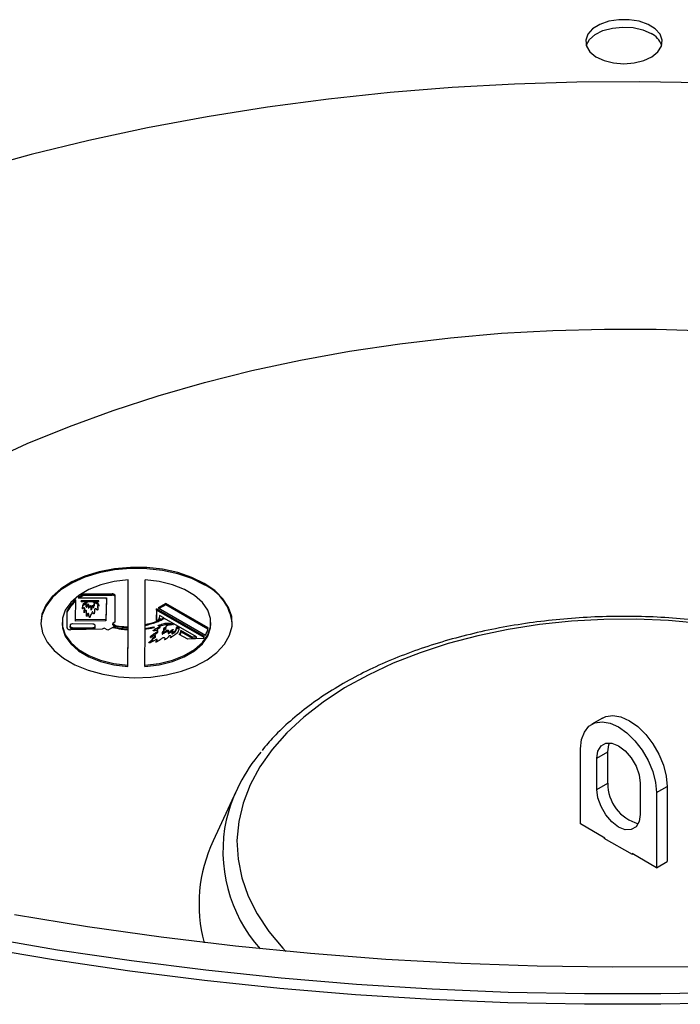
# Model space of a CAD drawing. Units: millimetres. Extents: x 0 to 420, y 0 to 297.
# Drawn here: x 302 to 307, y 206 to 215 of the extents above; entities that cross this region are included whole.
import ezdxf

# ---------------------------------------------------------------- set-up
doc = ezdxf.new("R2010")
doc.units = ezdxf.units.MM

msp = doc.modelspace()

# ---------------------------------------------------------------- linework, layer by layer
at = {"color": 7, "linetype": 'Continuous', "lineweight": 25}
for p, q in [((302.66875, 209.43918), (302.66969, 209.84799)), ((302.66875, 209.42829), (302.66969, 209.83711)), ((302.66969, 209.83711), (302.66969, 209.84799)), ((302.81687, 209.45667), (302.81776, 209.84788)), ((302.28502, 209.72565), (302.52998, 209.72546)), ((302.28502, 209.71476), (302.28502, 209.72565)), ((302.28502, 209.71476), (302.52998, 209.71458)), ((302.52998, 209.71458), (302.52998, 209.72546)), ((302.55719, 209.48157), (302.55771, 209.70941)), ((302.21276, 209.49989), (302.215, 209.6742)), ((302.23506, 209.69099), (302.4811, 209.69082)), ((302.26119, 209.66507), (302.26118, 209.65861)), ((302.26118, 209.65861), (302.30572, 209.65857)), ((302.41323, 209.66496), (302.26119, 209.66507)), ((302.26119, 209.65861), (302.26119, 209.66507)), ((302.30171, 209.63276), (302.30171, 209.61915)), ((302.30572, 209.64769), (302.30572, 209.65857)), ((302.31691, 209.65414), (302.30572, 209.65415)), ((302.32087, 209.65856), (302.35858, 209.65853)), ((302.32152, 209.62118), (302.32152, 209.60757)), ((302.38005, 209.6541), (302.3648, 209.65411)), ((302.37124, 209.61011), (302.37124, 209.62372)), ((302.37678, 209.62525), (302.37678, 209.63886)), ((302.38005, 209.65852), (302.41321, 209.65849)), ((302.38005, 209.64763), (302.38005, 209.65852)), ((302.40356, 209.6208), (302.40356, 209.6072)), ((302.41321, 209.65849), (302.41323, 209.66496)), ((302.4811, 209.69082), (302.47561, 209.50115)), ((302.4811, 209.67994), (302.47561, 209.49026)), ((302.4811, 209.67994), (302.4811, 209.69082)), ((302.9982, 209.64197), (302.93109, 209.60333)), ((302.9982, 209.63108), (302.94052, 209.59787)), ((303.36674, 209.42865), (302.9982, 209.64197)), ((302.9982, 209.63108), (302.9982, 209.64197)), ((303.36434, 209.41915), (302.9982, 209.63108)), ((302.13806, 209.42974), (302.13813, 209.57695)), ((302.13806, 209.42942), (302.13813, 209.56606)), ((302.13813, 209.56606), (302.13813, 209.57695)), ((302.29285, 209.5875), (302.29285, 209.6011)), ((302.30776, 209.56234), (302.30776, 209.57595)), ((302.91649, 209.59601), (302.9149, 209.49305)), ((302.91649, 209.58512), (302.91507, 209.49312)), ((303.33519, 209.35365), (302.91649, 209.59601)), ((302.91649, 209.58512), (302.91649, 209.59601)), ((303.33008, 209.34573), (302.91649, 209.58512)), ((302.93109, 209.60333), (303.34212, 209.36542)), ((302.94205, 209.53735), (302.93887, 209.51551)), ((302.97933, 209.51577), (302.94205, 209.53735)), ((302.09504, 209.4764), (302.09504, 209.46551)), ((302.16403, 209.45168), (302.16386, 209.44593)), ((302.16386, 209.43504), (302.16386, 209.44593)), ((302.36255, 209.46226), (302.18622, 209.46405)), ((302.47561, 209.50115), (302.21276, 209.49989)), ((302.21276, 209.489), (302.21276, 209.49989)), ((302.47561, 209.49026), (302.21276, 209.489)), ((302.38379, 209.44369), (302.38397, 209.44945)), ((302.38397, 209.43856), (302.38397, 209.44945)), ((302.47561, 209.49026), (302.47561, 209.50115)), ((302.55719, 209.48157), (302.53643, 209.46778)), ((302.53643, 209.46778), (302.5603, 209.45027)), ((302.53643, 209.45689), (302.53643, 209.46778)), ((302.53643, 209.45689), (302.55339, 209.44445)), ((302.54121, 209.43744), (302.55602, 209.44597)), ((302.5603, 209.4453), (302.5603, 209.45027)), ((302.8168, 209.42503), (302.81686, 209.45093)), ((302.81687, 209.45093), (302.81687, 209.45667)), ((302.93887, 209.51551), (302.95084, 209.50858)), ((302.93887, 209.50462), (302.93887, 209.51551)), ((302.94873, 209.43397), (302.94873, 209.44758)), ((302.97933, 209.50906), (302.97933, 209.51577)), ((303.26436, 209.3508), (302.98562, 209.51214)), ((303.39071, 209.46551), (303.39071, 209.4764)), ((302.44225, 209.41723), (302.16643, 209.41371)), ((302.18528, 209.43312), (302.3616, 209.43132)), ((302.18528, 209.42223), (302.18528, 209.43312)), ((302.18528, 209.42223), (302.3616, 209.42044)), ((302.3616, 209.42044), (302.3616, 209.43132)), ((302.38379, 209.4328), (302.38379, 209.44369)), ((302.38379, 209.4328), (302.38397, 209.43856)), ((302.45981, 209.42734), (302.44225, 209.41723)), ((302.49165, 209.40891), (302.45981, 209.42734)), ((302.53523, 209.434), (302.49165, 209.40891)), ((302.54121, 209.43284), (302.54121, 209.43744)), ((302.66799, 209.10492), (302.6687, 209.41435)), ((302.66799, 209.09403), (302.6687, 209.40346)), ((302.6687, 209.40346), (302.6687, 209.41435)), ((302.66871, 209.41971), (302.66874, 209.43383)), ((302.66871, 209.40882), (302.66874, 209.42294)), ((302.66871, 209.40882), (302.66871, 209.41971)), ((302.66874, 209.42294), (302.66874, 209.43383)), ((302.66875, 209.42829), (302.66875, 209.43918)), ((302.81606, 209.10481), (302.81678, 209.41957)), ((302.8168, 209.41957), (302.8168, 209.42503)), ((302.90039, 209.4335), (302.89713, 209.4385)), ((302.89713, 209.43287), (302.89713, 209.4385)), ((302.90874, 209.3503), (302.90874, 209.36391)), ((302.92877, 209.39155), (302.92877, 209.40516)), ((302.96637, 209.38785), (302.96637, 209.37425)), ((302.97621, 209.42221), (302.97621, 209.40861)), ((302.99721, 209.44227), (302.99721, 209.43593)), ((303.01674, 209.39533), (303.01674, 209.38173)), ((303.04871, 209.39041), (303.04871, 209.3768)), ((303.09642, 209.42794), (303.09642, 209.43883)), ((303.18807, 209.33108), (303.11484, 209.37347)), ((303.22941, 209.34789), (303.1287, 209.40618)), ((303.12893, 209.39146), (303.12893, 209.40235)), ((303.22941, 209.337), (303.12893, 209.39516)), ((302.9216, 209.315), (302.9216, 209.3286)), ((302.99063, 209.32736), (302.99063, 209.33764)), ((303.04507, 209.34674), (303.04507, 209.3537)), ((303.32417, 209.3372), (303.18807, 209.33108)), ((303.26436, 209.3508), (303.22941, 209.34789)), ((303.22941, 209.337), (303.22941, 209.34789)), ((303.26436, 209.33991), (303.22941, 209.337)), ((303.26436, 209.33991), (303.26436, 209.3508)), ((302.66799, 209.09403), (302.66799, 209.10492)), ((302.81606, 209.09392), (302.81606, 209.10481)), ((306.79934, 208.64525), (306.70506, 208.59082)), ((306.60839, 207.72393), (306.60839, 208.37716)), ((306.74981, 208.29552), (306.84409, 208.34995)), ((306.84409, 208.07777), (306.84409, 208.34995)), ((306.74981, 208.02334), (306.74981, 208.29552)), ((306.74981, 208.02334), (306.84409, 208.07777)), ((307.12694, 208.07781), (307.12694, 207.80563)), ((303.60924, 208.00804), (303.41031, 207.57678)), ((307.26836, 207.99617), (307.36264, 208.0506)), ((307.26836, 207.99617), (307.26836, 207.34294)), ((307.36264, 208.0506), (307.36264, 207.39737)), ((306.82052, 207.60147), (306.60839, 207.72393)), ((306.81581, 207.60419), (306.8111, 207.60147)), ((306.8111, 207.60147), (307.05623, 207.45996)), ((306.82052, 207.59603), (306.82052, 207.60147)), ((307.26836, 207.34294), (307.05623, 207.4654)), ((307.05623, 207.45996), (307.05623, 207.4654)), ((307.05623, 207.45996), (307.06094, 207.46268)), ((307.26836, 207.34294), (307.36264, 207.39737))]:
    msp.add_line(p, q, dxfattribs=at)
at = {"color": 7, "linetype": 'Continuous', "lineweight": 25, "flags": 128}
for points in [[(306.98552, 214.33785), (307.07545, 214.34499), (307.15871, 214.36586), (307.22913, 214.39894), (307.28148, 214.44175), (307.31188, 214.49113), (307.31807, 214.54341), (307.2996, 214.59472), (307.25784, 214.64125), (307.19588, 214.67955), (307.11832, 214.70678), (307.03091, 214.72092), (306.94013, 214.72092), (306.85272, 214.70678), (306.77515, 214.67955), (306.71319, 214.64125), (306.67143, 214.59472), (306.65296, 214.54341), (306.65915, 214.49113), (306.68955, 214.44175), (306.7419, 214.39894), (306.81232, 214.36586), (306.89558, 214.34499), (306.98552, 214.33785)], [(306.65702, 214.49762), (306.65703, 214.49765), (306.68449, 214.5476), (306.73428, 214.59142), (306.8027, 214.62586), (306.88468, 214.64837), (306.97414, 214.65727), (307.06444, 214.65191), (307.14889, 214.63269), (307.22122, 214.60102)], [(313.35815, 213.18881), (312.88129, 213.34123), (312.39351, 213.48166), (311.89572, 213.60986), (311.38884, 213.72557), (310.8738, 213.82858), (310.35156, 213.91871), (309.82309, 213.99578), (309.28937, 214.05965), (308.75137, 214.11022), (308.21011, 214.14737), (307.66658, 214.17104), (307.12179, 214.1812), (306.57675, 214.17781), (306.03246, 214.1609), (305.48994, 214.13047), (304.95019, 214.08661), (304.41421, 214.02937), (303.88299, 213.95888), (303.35751, 213.87526), (302.83875, 213.77867), (302.32767, 213.66928), (301.82522, 213.54731), (301.33232, 213.41296)], [(301.43867, 210.87139), (301.79178, 211.03241), (302.15889, 211.18264), (302.53901, 211.32166), (302.93112, 211.4491), (303.33416, 211.56462), (303.74704, 211.66792), (304.16865, 211.7587), (304.59786, 211.83672), (305.0335, 211.90178), (305.47441, 211.9537), (305.91939, 211.99234), (306.36724, 212.01759), (306.81676, 212.02939), (307.26674, 212.0277), (307.71596, 212.01254)], [(303.33185, 209.80552), (303.22384, 209.85809), (303.10199, 209.89937), (302.96982, 209.92816), (302.83111, 209.94365), (302.68987, 209.94538), (302.55015, 209.93331), (302.41598, 209.90777), (302.29121, 209.86952), (302.17943, 209.81964), (302.08386, 209.75958), (302.00726, 209.69105), (301.95181, 209.61604), (301.91912, 209.5367), (301.90994, 209.46551)], [(303.33185, 209.81641), (303.22384, 209.86898), (303.10199, 209.91025), (302.96982, 209.93905), (302.83111, 209.95454), (302.68987, 209.95627), (302.55015, 209.94419), (302.41598, 209.91866), (302.29121, 209.88041), (302.17943, 209.83053), (302.08386, 209.77047), (302.00726, 209.70194), (301.95181, 209.62693), (301.91912, 209.54759), (301.91013, 209.46619), (301.9251, 209.3851), (301.96359, 209.30663), (302.0245, 209.23304), (302.10608, 209.16645), (302.20597, 209.10879), (302.32132, 209.06169), (302.44879, 209.02653), (302.58472, 209.00431), (302.7252, 208.99567), (302.86618, 209.00086), (303.00363, 209.01973), (303.13357, 209.05174), (303.25227, 209.09596), (303.35631, 209.15113), (303.44271, 209.21566), (303.50898, 209.28769), (303.5532, 209.36514), (303.57412, 209.4458), (303.57112, 209.52734), (303.54429, 209.60741), (303.49441, 209.68372), (303.42291, 209.75405), (303.33185, 209.81641)], [(302.66969, 209.84799), (302.54686, 209.83286), (302.43141, 209.80433), (302.32765, 209.76347), (302.23951, 209.71183), (302.17028, 209.65133), (302.12257, 209.58427), (302.09817, 209.51314), (302.09801, 209.44064), (302.12208, 209.36948), (302.16948, 209.30234), (302.23843, 209.24174), (302.32634, 209.18996), (302.42991, 209.14895), (302.54523, 209.12024), (302.66799, 209.10492)], [(302.81606, 209.10481), (302.93889, 209.11994), (303.05435, 209.14847), (303.1581, 209.18933), (303.24624, 209.24098), (303.31547, 209.30147), (303.36318, 209.36854), (303.38758, 209.43966), (303.38774, 209.51216), (303.36367, 209.58332), (303.31627, 209.65046), (303.24732, 209.71106), (303.15941, 209.76284), (303.05585, 209.80385), (302.94052, 209.83256), (302.81776, 209.84788)], [(302.55771, 209.70941), (302.55718, 209.71254), (302.55561, 209.71555), (302.55305, 209.71832), (302.5496, 209.72075), (302.5454, 209.72275), (302.5406, 209.72424), (302.5354, 209.72515), (302.52998, 209.72546)], [(302.55768, 209.69921), (302.55718, 209.70165), (302.55561, 209.70466), (302.55305, 209.70744), (302.5496, 209.70987), (302.5454, 209.71186), (302.5406, 209.71335), (302.5354, 209.71426), (302.52998, 209.71458)], [(302.09504, 209.46551), (302.09801, 209.42975), (302.12208, 209.3586), (302.16948, 209.29146), (302.23843, 209.23086), (302.32634, 209.17908), (302.42991, 209.13806), (302.54523, 209.10936), (302.66799, 209.09403)], [(302.16386, 209.44593), (302.1642, 209.44347), (302.16537, 209.44109), (302.16732, 209.43889), (302.16997, 209.43696), (302.17323, 209.43536), (302.17696, 209.43416), (302.18103, 209.4334), (302.18528, 209.43312)], [(302.18622, 209.46405), (302.18196, 209.46385), (302.17785, 209.46317), (302.17404, 209.46205), (302.17069, 209.46052), (302.16792, 209.45864), (302.16584, 209.45648), (302.16453, 209.45413), (302.16403, 209.45168)], [(302.38397, 209.44945), (302.38363, 209.45191), (302.38246, 209.45428), (302.38051, 209.45648), (302.37786, 209.45841), (302.3746, 209.46001), (302.37086, 209.46121), (302.36679, 209.46197), (302.36255, 209.46226)], [(302.81606, 209.09392), (302.93889, 209.10906), (303.05435, 209.13759), (303.1581, 209.17844), (303.24624, 209.23009), (303.31547, 209.29058), (303.36318, 209.35765), (303.38758, 209.42877), (303.39071, 209.46551)], [(302.13806, 209.42974), (302.1386, 209.42657), (302.14023, 209.42352), (302.14286, 209.42072), (302.1464, 209.41828), (302.15071, 209.41629), (302.15562, 209.41483), (302.16093, 209.41396), (302.16643, 209.41371)], [(302.16386, 209.43504), (302.1642, 209.43258), (302.16537, 209.4302), (302.16732, 209.42801), (302.16997, 209.42607), (302.17323, 209.42447), (302.17696, 209.42327), (302.18103, 209.42251), (302.18528, 209.42223)], [(302.3616, 209.43132), (302.36587, 209.43152), (302.36998, 209.4322), (302.37378, 209.43332), (302.37714, 209.43485), (302.37991, 209.43673), (302.38199, 209.43889), (302.3833, 209.44124), (302.38379, 209.44369)], [(302.3616, 209.42044), (302.36587, 209.42063), (302.36998, 209.42131), (302.37378, 209.42243), (302.37714, 209.42397), (302.37991, 209.42585), (302.38199, 209.428), (302.3833, 209.43035), (302.38379, 209.4328)], [(306.60839, 208.37716), (306.61667, 208.45718), (306.64107, 208.52363), (306.68038, 208.57319), (306.73263, 208.60336), (306.7952, 208.61264), (306.86495, 208.60056), (306.93838, 208.56772), (307.0118, 208.51578), (307.08155, 208.44733), (307.14412, 208.36582), (307.19637, 208.27532), (307.23568, 208.18037), (307.26009, 208.08574), (307.26836, 207.99617)], [(306.79934, 208.64525), (306.82692, 208.65779), (306.88948, 208.66706), (306.95923, 208.65498), (307.03266, 208.62215), (307.10608, 208.5702), (307.17583, 208.50176), (307.2384, 208.42024), (307.29065, 208.32974), (307.32996, 208.2348), (307.35437, 208.14017), (307.36264, 208.0506)], [(306.74981, 208.29552), (306.75904, 208.35748), (306.78583, 208.40272), (306.82754, 208.42681), (306.88011, 208.42739), (306.93838, 208.40441), (306.99664, 208.36012), (307.04921, 208.29884), (307.09093, 208.22659), (307.11771, 208.15043), (307.12694, 208.07781)], [(306.84409, 208.34995), (306.85332, 208.41191), (306.8608, 208.42991)], [(307.12694, 207.80563), (307.11771, 207.74368), (307.09093, 207.69844), (307.04921, 207.67435), (306.99664, 207.67376), (306.93838, 207.69674), (306.88011, 207.74104), (306.82754, 207.80231), (306.78583, 207.87457), (306.75904, 207.95073), (306.74981, 208.02334)], [(313.35953, 207.14231), (312.73649, 207.01522), (312.10587, 206.90127), (311.4685, 206.80061), (310.82522, 206.71338), (310.17688, 206.63968), (309.52434, 206.57962), (308.86845, 206.53328), (308.21007, 206.5007), (307.55008, 206.48195), (306.88935, 206.47704), (306.22874, 206.48598), (305.56913, 206.50876), (304.91139, 206.54535), (304.25638, 206.59569), (303.60497, 206.65973), (302.95802, 206.73738), (302.31637, 206.82853), (301.68088, 206.93307)], [(301.41891, 206.73813), (302.05565, 206.63), (302.69867, 206.53506), (303.34714, 206.45341), (304.00025, 206.38518), (304.65717, 206.33044), (305.31704, 206.28927), (305.97904, 206.26171), (306.64233, 206.24781), (307.30604, 206.24757), (307.96936, 206.26101), (308.63141, 206.2881), (309.29138, 206.32881), (309.9484, 206.38309), (310.60166, 206.45086), (311.25031, 206.53205), (311.89353, 206.62654), (312.5305, 206.73422), (313.16041, 206.85496)], [(313.18254, 206.76422), (312.55037, 206.64305), (311.91112, 206.53498), (311.26559, 206.44015), (310.61462, 206.35867), (309.95902, 206.29065), (309.29964, 206.23618), (308.63731, 206.19533), (307.97288, 206.16814), (307.30719, 206.15466), (306.6411, 206.15489), (305.97544, 206.16884), (305.31106, 206.1965), (304.64882, 206.23782), (303.98955, 206.29275), (303.3341, 206.36123), (302.6833, 206.44317), (302.03798, 206.53845), (301.39895, 206.64697)]]:
    msp.add_lwpolyline(points, dxfattribs=at)
at = {"color": 8, "linetype": 'Continuous', "lineweight": 25, "flags": 128}
msp.add_lwpolyline([(307.65135, 209.46696), (307.3727, 209.49244), (307.09133, 209.50436), (306.80922, 209.50266), (306.52834, 209.48733), (306.25067, 209.45849), (305.97816, 209.41634), (305.71271, 209.36117), (305.45619, 209.29337), (305.21039, 209.21341), (304.97705, 209.12187), (304.7578, 209.01937), (304.55417, 208.90664), (304.36759, 208.78447), (304.19938, 208.65372), (304.05071, 208.5153), (303.92263, 208.37018), (303.81603, 208.21938), (303.73166, 208.06397), (303.67012, 207.90502), (303.63183, 207.74366), (303.61706, 207.58101), (303.62592, 207.41822), (303.65835, 207.25644), (303.71412, 207.09678), (303.79283, 206.94038), (303.89393, 206.78833), (304.01672, 206.64169), (304.04175, 206.61524)], dxfattribs=at)
at = {"color": 7, "linetype": 'Continuous', "lineweight": 25}
for centre, radius, start, end in [((307.14381, 214.43822), 0.18027, 19.237915, 64.569834), ((303.15776, 209.42308), 0.4202, 5.795841, 65.524328), ((302.55254, 209.28675), 0.51401, 121.36305, 128.144817), ((302.56065, 209.26349), 0.52879, 121.416611, 126.058012), ((302.42922, 209.42587), 0.32796, 130.782374, 152.570442), ((302.42922, 209.41498), 0.32796, 130.782374, 152.570442), ((303.08996, 209.4033), 0.03885, 309.838563, 4.253103), ((303.09275, 209.39205), 0.03618, 321.97227, 359.063445), ((303.13162, 209.4838), 0.2415, 330.646489, 346.799219), ((303.08302, 209.51063), 0.29704, 324.277986, 328.099158), ((304.94683, 207.40239), 1.46777, 139.879989, 165.975479), ((307.2069, 208.07537), 0.36281, 179.620549, 254.546842), ((304.56535, 207.02809), 1.27874, 154.590302, 195.294562)]:
    msp.add_arc(centre, radius, start, end, dxfattribs=at)
at = {"color": 8, "linetype": 'Continuous', "lineweight": 25}
msp.add_arc((304.78231, 207.49085), 1.28754, 168.020938, 221.530136, dxfattribs=at)
at = {"color": 7, "linetype": 'Continuous', "lineweight": 25}
for points, knots in [([(302.38005, 209.65852), (302.38279, 209.65778), (302.38859, 209.65622), (302.39639, 209.65205), (302.40485, 209.64471), (302.41123, 209.63461), (302.41535, 209.62591), (302.41588, 209.62118), (302.41551, 209.62028), (302.41531, 209.62002), (302.41504, 209.61986), (302.41474, 209.61979), (302.41444, 209.61979), (302.41381, 209.6199), (302.41231, 209.62054), (302.41009, 209.62186), (302.40803, 209.62314), (302.4064, 209.62367), (302.4059, 209.62376), (302.40542, 209.62377), (302.40499, 209.62366), (302.40462, 209.62343), (302.40431, 209.6231), (302.40392, 209.62243), (302.40345, 209.62045), (302.40381, 209.6128), (302.40694, 209.60314), (302.40651, 209.59323), (302.40477, 209.58852), (302.40365, 209.58607), (302.40272, 209.58498), (302.40202, 209.58464), (302.40152, 209.58455), (302.40097, 209.58461), (302.40025, 209.58482), (302.39907, 209.58542), (302.39688, 209.58708), (302.39381, 209.59001), (302.39254, 209.59326), (302.39005, 209.59531), (302.38774, 209.59612), (302.38501, 209.59669), (302.38248, 209.59681), (302.38076, 209.59642), (302.37982, 209.59586), (302.37931, 209.59506), (302.37872, 209.59333), (302.37782, 209.58939), (302.37655, 209.57961), (302.37548, 209.5672), (302.37526, 209.55672), (302.37316, 209.55251), (302.37269, 209.55196), (302.37221, 209.55171), (302.37182, 209.55165), (302.37139, 209.55173), (302.37094, 209.55195), (302.36875, 209.55367), (302.3664, 209.55872), (302.36301, 209.56415), (302.36009, 209.56795), (302.35889, 209.56893), (302.35839, 209.56925), (302.35792, 209.56944), (302.35749, 209.5695), (302.35712, 209.56946), (302.35678, 209.56932), (302.35638, 209.56902), (302.35598, 209.56848), (302.35399, 209.56397), (302.35454, 209.55795), (302.35267, 209.55122), (302.34291, 209.54493), (302.34129, 209.53497), (302.33849, 209.52587), (302.33702, 209.52225), (302.33613, 209.52114), (302.33559, 209.52082), (302.33527, 209.52074), (302.33499, 209.52073), (302.33473, 209.52077), (302.33431, 209.52091), (302.33326, 209.52162), (302.33131, 209.52426), (302.32901, 209.52966), (302.32615, 209.53991), (302.32771, 209.54876), (302.32547, 209.55475), (302.32482, 209.55533), (302.3244, 209.55552), (302.32396, 209.55558), (302.32355, 209.55556), (302.32285, 209.55542), (302.32144, 209.55483), (302.31827, 209.5526), (302.31496, 209.54849), (302.31246, 209.54434), (302.31075, 209.54193), (302.31001, 209.54121), (302.30966, 209.54098), (302.30939, 209.54088), (302.30922, 209.54085), (302.30905, 209.54086), (302.30889, 209.54091), (302.30874, 209.54099), (302.30846, 209.54121), (302.30816, 209.54168), (302.30774, 209.54261), (302.3072, 209.54434), (302.30527, 209.55218), (302.30634, 209.56199), (302.30766, 209.57191), (302.30789, 209.57606), (302.30684, 209.57832), (302.30495, 209.57961), (302.30207, 209.58016), (302.29888, 209.58016), (302.29567, 209.57959), (302.292, 209.57789), (302.28941, 209.57542), (302.28788, 209.57331), (302.28693, 209.57253), (302.28668, 209.57238), (302.28647, 209.5723), (302.28631, 209.57228), (302.28619, 209.57228), (302.28609, 209.57231), (302.28595, 209.57237), (302.28581, 209.57249), (302.28564, 209.57274), (302.28544, 209.5733), (302.28492, 209.57866), (302.28728, 209.5863), (302.29062, 209.59418), (302.29254, 209.59796), (302.29299, 209.59974), (302.2926, 209.60094), (302.29187, 209.60167), (302.29065, 209.60223), (302.28864, 209.60268), (302.28586, 209.60289), (302.2826, 209.60277), (302.27953, 209.60225), (302.27662, 209.6008), (302.27535, 209.59857), (302.27482, 209.59673), (302.27431, 209.59585), (302.2741, 209.59566), (302.27402, 209.59561), (302.27395, 209.59559), (302.27389, 209.59558), (302.27382, 209.5956), (302.27377, 209.59563), (302.27369, 209.5957), (302.2736, 209.59582), (302.27302, 209.59711), (302.27313, 209.60005), (302.27313, 209.60657), (302.2746, 209.61801), (302.27656, 209.63335), (302.29013, 209.64758), (302.30081, 209.65511), (302.30572, 209.65857)], [0, 0, 0, 0, 0.0115994, 0.0245742, 0.0403161, 0.0701688, 0.0958555, 0.1005729, 0.1013482, 0.1019696, 0.1024712, 0.1028149, 0.1031812, 0.1036073, 0.1053307, 0.110254, 0.1159875, 0.1167775, 0.117446, 0.1180177, 0.1185637, 0.1192424, 0.1200575, 0.1210356, 0.1239859, 0.1333166, 0.1720196, 0.1893644, 0.1990664, 0.2041255, 0.2063161, 0.2069845, 0.207591, 0.2082774, 0.2090907, 0.2106759, 0.2142772, 0.2230122, 0.2333503, 0.2361169, 0.2394888, 0.2435231, 0.2473143, 0.2489141, 0.2505213, 0.2523688, 0.2545143, 0.2623131, 0.2788745, 0.3200067, 0.3457697, 0.3478474, 0.3492843, 0.3498195, 0.350278, 0.3507708, 0.3515032, 0.3525008, 0.3649747, 0.3855707, 0.3914595, 0.392606, 0.3935519, 0.3943029, 0.3947715, 0.3952187, 0.3957244, 0.3963587, 0.3977219, 0.3996315, 0.4273624, 0.438209, 0.4432272, 0.4828302, 0.500131, 0.5057025, 0.5076343, 0.5081731, 0.5086256, 0.5089332, 0.5092604, 0.5096364, 0.5108172, 0.5153564, 0.5286264, 0.5479923, 0.584412, 0.587413, 0.5882609, 0.5889687, 0.5894489, 0.5899633, 0.5905474, 0.5922766, 0.5965852, 0.609677, 0.62224, 0.6260201, 0.6270499, 0.6278013, 0.6280487, 0.6282639, 0.628467, 0.6286849, 0.628942, 0.6292558, 0.6305108, 0.6322624, 0.6356828, 0.6422268, 0.6851318, 0.7006301, 0.7089482, 0.7126214, 0.7160301, 0.7197703, 0.7239209, 0.7281907, 0.7324447, 0.7417935, 0.747085, 0.7476752, 0.7481304, 0.7484707, 0.7486261, 0.748768, 0.7489101, 0.7490649, 0.7494184, 0.7498795, 0.7508414, 0.7532727, 0.7856315, 0.8019819, 0.8074942, 0.8119906, 0.8138253, 0.8155749, 0.8174637, 0.8197306, 0.8238017, 0.8281759, 0.8322823, 0.8358938, 0.842567, 0.8473079, 0.8484768, 0.8486751, 0.8488246, 0.8489151, 0.8489928, 0.8490729, 0.8491683, 0.8492867, 0.8496078, 0.8500479, 0.8581679, 0.869009, 0.8937673, 0.9348822, 0.9700776, 1, 1, 1, 1]), ([(302.27347, 209.59644), (302.27373, 209.59919), (302.27456, 209.60808), (302.27661, 209.62246), (302.29012, 209.63669), (302.30081, 209.64422), (302.30572, 209.64769)], [0, 0, 0, 0, 0.1479405, 0.4777103, 0.7600013, 1, 1, 1, 1]), ([(302.30192, 209.62049), (302.30185, 209.62024), (302.30118, 209.61777), (302.30196, 209.61462), (302.30386, 209.61168), (302.3048, 209.61084), (302.3054, 209.6105), (302.30562, 209.61039), (302.30577, 209.61035), (302.30588, 209.61035), (302.30597, 209.61037), (302.30611, 209.61044), (302.30627, 209.61059), (302.30658, 209.6109), (302.30733, 209.61173), (302.30964, 209.61393), (302.31453, 209.61826), (302.31687, 209.62299), (302.31961, 209.62595), (302.32035, 209.62648), (302.32095, 209.62671), (302.32135, 209.62678), (302.32175, 209.62674), (302.32213, 209.62659), (302.32245, 209.6263), (302.32279, 209.62574), (302.32308, 209.62462), (302.32308, 209.62364), (302.32309, 209.62298)], [0, 0, 0, 0, 0.02291304, 0.22223335, 0.27074015, 0.3017771, 0.30922139, 0.31433767, 0.31618067, 0.31777473, 0.31942483, 0.32142833, 0.32675808, 0.33470306, 0.35349262, 0.40982474, 0.563174, 0.81069818, 0.8399509, 0.86160496, 0.86978493, 0.87660427, 0.88284011, 0.88962081, 0.89968145, 0.91299295, 0.94160584, 1, 1, 1, 1]), ([(302.32087, 209.65856), (302.3141, 209.65256), (302.30434, 209.6439), (302.30131, 209.63151), (302.30191, 209.62551), (302.30387, 209.62256), (302.3048, 209.62173), (302.3054, 209.62138), (302.30562, 209.62128), (302.30577, 209.62124), (302.30588, 209.62124), (302.30597, 209.62126), (302.30611, 209.62133), (302.30627, 209.62147), (302.30658, 209.62179), (302.30733, 209.62262), (302.30964, 209.62482), (302.31453, 209.62915), (302.31687, 209.63387), (302.31961, 209.63684), (302.32035, 209.63737), (302.32095, 209.6376), (302.32135, 209.63767), (302.32175, 209.63763), (302.32213, 209.63748), (302.32245, 209.63719), (302.32279, 209.63663), (302.32311, 209.63537), (302.32316, 209.6325), (302.32258, 209.62732), (302.32138, 209.62185), (302.32154, 209.61765), (302.32263, 209.61601), (302.32342, 209.6153), (302.32425, 209.61488), (302.32497, 209.61472), (302.32551, 209.6147), (302.32606, 209.61481), (302.32671, 209.6151), (302.32737, 209.61566), (302.32826, 209.61667), (302.32961, 209.6185), (302.33142, 209.62055), (302.33405, 209.62219), (302.33619, 209.62312), (302.33808, 209.62363), (302.33964, 209.62374), (302.34085, 209.62352), (302.34193, 209.62294), (302.3428, 209.62194), (302.3435, 209.62047), (302.34441, 209.61692), (302.34513, 209.60934), (302.34435, 209.60226), (302.3448, 209.59753), (302.34489, 209.59724), (302.34502, 209.59707), (302.34513, 209.59699), (302.34527, 209.59694), (302.34541, 209.59694), (302.34555, 209.59696), (302.34578, 209.59702), (302.3461, 209.59716), (302.34716, 209.59776), (302.34887, 209.5992), (302.35175, 209.60212), (302.35543, 209.6076), (302.35685, 209.61493), (302.35715, 209.62092), (302.35783, 209.62392), (302.35825, 209.62452), (302.35844, 209.62469), (302.35864, 209.62482), (302.35887, 209.62491), (302.35914, 209.62494), (302.35942, 209.62492), (302.35989, 209.62481), (302.361, 209.62429), (302.3633, 209.62254), (302.36561, 209.62035), (302.36741, 209.61851), (302.36829, 209.61795), (302.36865, 209.61778), (302.369, 209.61771), (302.3693, 209.61774), (302.36955, 209.61782), (302.36989, 209.61801), (302.37025, 209.61839), (302.3711, 209.61978), (302.37139, 209.62255), (302.37091, 209.62625), (302.36978, 209.62916), (302.36952, 209.63099), (302.36973, 209.63208), (302.37121, 209.63291), (302.37339, 209.6333), (302.37522, 209.63385), (302.37608, 209.63468), (302.37648, 209.63539), (302.37693, 209.63712), (302.37661, 209.64034), (302.37468, 209.64527), (302.36912, 209.65187), (302.36259, 209.656), (302.35858, 209.65853)], [0, 0, 0, 0, 0.1006187, 0.1450356, 0.1771507, 0.1849663, 0.1899671, 0.1911665, 0.1919909, 0.1922878, 0.1925446, 0.1928105, 0.1931333, 0.1939921, 0.1952722, 0.1982996, 0.207376, 0.2320841, 0.271966, 0.2766793, 0.2801683, 0.2814863, 0.282585, 0.2835898, 0.2846823, 0.2863033, 0.2884481, 0.2930583, 0.3044852, 0.3293907, 0.3672723, 0.3837856, 0.3882631, 0.3923022, 0.395713, 0.3972032, 0.3986278, 0.4001176, 0.4018353, 0.4053097, 0.4097355, 0.4180417, 0.4338072, 0.4423478, 0.4497922, 0.4557901, 0.4593607, 0.4625401, 0.465936, 0.471227, 0.4782494, 0.4876889, 0.5225886, 0.5866972, 0.5888134, 0.5903566, 0.5909543, 0.5914362, 0.5918589, 0.592191, 0.5925744, 0.5930336, 0.5942386, 0.5958662, 0.605387, 0.6189524, 0.6440251, 0.6888369, 0.7232668, 0.7303749, 0.7315533, 0.7325265, 0.7333354, 0.7340331, 0.7347638, 0.7355289, 0.7363909, 0.7389373, 0.7471869, 0.7676237, 0.7757192, 0.7772339, 0.7784635, 0.7794621, 0.7801643, 0.7809253, 0.7818107, 0.7840597, 0.7869845, 0.8029006, 0.8230581, 0.8400741, 0.8453586, 0.8494921, 0.8551878, 0.8610811, 0.8684952, 0.8712963, 0.8747199, 0.8790727, 0.8963153, 0.9204171, 0.9511315, 1, 1, 1, 1]), ([(302.37124, 209.62192), (302.37124, 209.62192), (302.37173, 209.62222), (302.37346, 209.62236), (302.37521, 209.62296), (302.37608, 209.62379), (302.37647, 209.6245), (302.37677, 209.62546), (302.37667, 209.62619), (302.37662, 209.62661)], [0, 0, 0, 0, 0.0013038, 0.1977694, 0.4449346, 0.5383157, 0.6524484, 0.7975598, 1, 1, 1, 1]), ([(302.38005, 209.64763), (302.38279, 209.64689), (302.38859, 209.64533), (302.3964, 209.64117), (302.40474, 209.6338), (302.41001, 209.62659), (302.41196, 209.62136), (302.41228, 209.62049)], [0, 0, 0, 0, 0.1524486, 0.3229736, 0.5298655, 0.9222132, 1, 1, 1, 1]), ([(302.28736, 209.57295), (302.29065, 209.57107), (302.29608, 209.56797), (302.28908, 209.56458), (302.28789, 209.56242), (302.28693, 209.56165), (302.28668, 209.5615), (302.28647, 209.56142), (302.28631, 209.56139), (302.28619, 209.56139), (302.28609, 209.56142), (302.28595, 209.56148), (302.28581, 209.5616), (302.28564, 209.56185), (302.28544, 209.56242), (302.28492, 209.56777), (302.28737, 209.57542), (302.29052, 209.58329), (302.29258, 209.58694), (302.29271, 209.58832), (302.29276, 209.58886)], [0, 0, 0, 0, 0.1541737, 0.254675, 0.3115595, 0.3179044, 0.3227974, 0.3264567, 0.3281272, 0.3296524, 0.3311797, 0.3328442, 0.3366439, 0.3416004, 0.3519413, 0.3780784, 0.7259405, 0.9017102, 0.960968, 1, 1, 1, 1]), ([(302.30675, 209.54396), (302.31093, 209.54193), (302.31805, 209.53846), (302.31229, 209.53345), (302.31075, 209.53104), (302.31, 209.53033), (302.30966, 209.53009), (302.30939, 209.52999), (302.30922, 209.52997), (302.30905, 209.52997), (302.30889, 209.53002), (302.30874, 209.5301), (302.30846, 209.53032), (302.30816, 209.5308), (302.30774, 209.53172), (302.3072, 209.53345), (302.30529, 209.54129), (302.30601, 209.55109), (302.30784, 209.56032), (302.30764, 209.56317), (302.3076, 209.5637)], [0, 0, 0, 0, 0.159497, 0.2712506, 0.3048766, 0.3140371, 0.3207218, 0.3229218, 0.3248364, 0.3266431, 0.3285815, 0.3308689, 0.3336595, 0.3448237, 0.3604052, 0.390831, 0.4490434, 0.8307045, 0.9685696, 1, 1, 1, 1]), ([(302.32161, 209.60894), (302.32162, 209.60793), (302.32163, 209.60661), (302.32264, 209.60512), (302.32342, 209.60442), (302.32425, 209.60399), (302.32497, 209.60383), (302.32551, 209.60382), (302.32606, 209.60392), (302.32671, 209.60421), (302.32737, 209.60477), (302.32826, 209.60578), (302.32961, 209.60761), (302.33142, 209.60967), (302.33405, 209.6113), (302.33619, 209.61223), (302.33808, 209.61274), (302.33964, 209.61285), (302.34085, 209.61263), (302.34193, 209.61205), (302.3428, 209.61106), (302.3435, 209.60959), (302.34441, 209.60603), (302.34513, 209.59845), (302.34435, 209.59137), (302.3448, 209.58665), (302.34489, 209.58635), (302.34502, 209.58618), (302.34513, 209.5861), (302.34527, 209.58606), (302.34541, 209.58605), (302.34555, 209.58607), (302.34578, 209.58613), (302.3461, 209.58627), (302.34716, 209.58688), (302.34887, 209.58831), (302.35175, 209.59124), (302.35543, 209.59672), (302.35685, 209.60404), (302.35715, 209.61004), (302.35783, 209.61303), (302.35825, 209.61363), (302.35844, 209.61381), (302.35864, 209.61394), (302.35887, 209.61402), (302.35914, 209.61406), (302.35942, 209.61403), (302.35989, 209.61392), (302.361, 209.6134), (302.3633, 209.61165), (302.36561, 209.60947), (302.36741, 209.60762), (302.36829, 209.60706), (302.36865, 209.6069), (302.369, 209.60683), (302.3693, 209.60685), (302.36955, 209.60693), (302.36989, 209.60713), (302.37025, 209.6075), (302.37109, 209.60889), (302.37139, 209.61028), (302.37123, 209.61143), (302.37122, 209.61147)], [0, 0, 0, 0, 0.0326411, 0.0429611, 0.0522704, 0.0601319, 0.0635664, 0.0668501, 0.0702836, 0.0742429, 0.0822507, 0.0924515, 0.1115959, 0.1479327, 0.1676176, 0.1847758, 0.1985999, 0.2068296, 0.2141576, 0.2219845, 0.2341793, 0.2503649, 0.2721214, 0.3525596, 0.5003196, 0.5051971, 0.5087539, 0.5101316, 0.5112421, 0.5122165, 0.512982, 0.5138656, 0.5149239, 0.5177013, 0.5214526, 0.5433966, 0.5746627, 0.6324511, 0.7357352, 0.8150904, 0.8314735, 0.8341894, 0.8364326, 0.8382968, 0.8399051, 0.8415892, 0.8433525, 0.8453393, 0.8512085, 0.8702224, 0.917326, 0.9359848, 0.9394759, 0.94231, 0.9446114, 0.94623, 0.9479839, 0.9500247, 0.9552082, 0.9619495, 0.9986335, 1, 1, 1, 1]), ([(302.40369, 209.60856), (302.40368, 209.60781), (302.40358, 209.60241), (302.40485, 209.59705), (302.40595, 209.59242)], [0, 0, 0, 0, 0.1380548, 1, 1, 1, 1]), ([(302.55602, 209.44597), (302.5768, 209.44204), (302.6135, 209.4351), (302.65202, 209.43421), (302.66874, 209.43383)], [0, 0, 0, 0, 0.56610447, 1, 1, 1, 1]), ([(302.5603, 209.45027), (302.58011, 209.44675), (302.61551, 209.44047), (302.65247, 209.43957), (302.66875, 209.43918)], [0, 0, 0, 0, 0.5593566, 1, 1, 1, 1]), ([(302.81686, 209.45093), (302.8496, 209.45962), (302.89526, 209.47175), (302.95003, 209.49398), (302.97314, 209.50577), (302.98562, 209.51214)], [0, 0, 0, 0, 0.5382535, 0.7506953, 1, 1, 1, 1]), ([(302.81687, 209.45667), (302.85006, 209.46556), (302.9087, 209.48126), (302.95796, 209.50533), (302.97933, 209.51577)], [0, 0, 0, 0, 0.5660721, 1, 1, 1, 1]), ([(303.09642, 209.43883), (303.09891, 209.43791), (303.10384, 209.43608), (303.10953, 209.43215), (303.11182, 209.42721), (303.11072, 209.41712), (303.10772, 209.40235), (303.09433, 209.38018), (303.07021, 209.36361), (303.05226, 209.35094), (303.04381, 209.34595), (303.04116, 209.3445), (303.04006, 209.34417), (303.03986, 209.34413), (303.03973, 209.34413), (303.03965, 209.34414), (303.03959, 209.34416), (303.03954, 209.3442), (303.03951, 209.34426), (303.03951, 209.34438), (303.0396, 209.34461), (303.03989, 209.34505), (303.04078, 209.34606), (303.0425, 209.34766), (303.0445, 209.3499), (303.04558, 209.35288), (303.04321, 209.35617), (303.03943, 209.35839), (303.03591, 209.35977), (303.03339, 209.3604), (303.031, 209.36055), (303.02802, 209.36002), (303.02498, 209.35805), (303.02152, 209.35421), (303.01563, 209.34729), (303.00632, 209.33876), (302.99739, 209.33156), (302.99176, 209.32791), (302.98977, 209.32692), (302.98898, 209.32662), (302.98848, 209.3265), (302.98824, 209.32647), (302.98802, 209.32647), (302.98783, 209.32651), (302.98768, 209.32659), (302.98757, 209.3267), (302.98751, 209.32685), (302.98745, 209.3273), (302.98779, 209.32823), (302.98874, 209.3301), (302.99049, 209.33366), (302.99128, 209.33835), (302.98714, 209.34233), (302.98301, 209.3441), (302.97932, 209.34457), (302.97573, 209.34423), (302.96304, 209.33895), (302.951, 209.32693), (302.93304, 209.31564), (302.92104, 209.30967), (302.91534, 209.30712), (302.913, 209.30635), (302.91217, 209.30619), (302.91178, 209.30617), (302.91147, 209.30621), (302.91123, 209.30631), (302.91109, 209.30647), (302.91099, 209.30676), (302.91106, 209.30725), (302.91206, 209.30972), (302.91639, 209.31517), (302.9207, 209.32184), (302.92186, 209.32715), (302.92131, 209.32898), (302.92092, 209.32957), (302.92034, 209.32999), (302.91952, 209.33018), (302.91862, 209.33013), (302.91764, 209.32993), (302.91589, 209.32937), (302.91227, 209.32767), (302.90509, 209.32343), (302.89291, 209.31588), (302.87709, 209.30781), (302.86312, 209.30204), (302.85511, 209.29971), (302.85217, 209.29929), (302.85113, 209.29935), (302.85067, 209.29946), (302.85035, 209.29965), (302.85018, 209.29991), (302.85013, 209.30034), (302.85035, 209.30098), (302.85104, 209.30207), (302.85295, 209.30426), (302.85812, 209.30909), (302.86911, 209.31896), (302.8803, 209.32914), (302.88314, 209.33872), (302.8858, 209.34691), (302.89859, 209.35295), (302.90636, 209.3592), (302.90845, 209.36159), (302.90873, 209.36233), (302.90876, 209.36272), (302.90856, 209.36309), (302.90797, 209.36334), (302.90703, 209.36345), (302.90569, 209.36338), (302.90348, 209.36306), (302.89938, 209.36215), (302.88892, 209.35919), (302.87844, 209.35568), (302.86901, 209.35297), (302.86619, 209.35235), (302.86463, 209.35225), (302.86397, 209.3523), (302.86352, 209.35244), (302.86323, 209.35267), (302.86313, 209.35302), (302.86328, 209.35361), (302.8641, 209.35484), (302.86711, 209.35774), (302.87612, 209.36463), (302.89353, 209.37656), (302.91171, 209.38895), (302.92343, 209.39804), (302.92728, 209.40144), (302.92871, 209.40289), (302.92888, 209.40449), (302.92736, 209.40587), (302.92498, 209.40692), (302.92181, 209.40778), (302.91828, 209.40837), (302.91259, 209.40804), (302.90551, 209.40517), (302.89704, 209.40363), (302.89098, 209.40299), (302.88886, 209.40308), (302.88808, 209.40318), (302.88745, 209.40336), (302.88694, 209.40366), (302.8867, 209.40413), (302.88676, 209.40471), (302.88728, 209.40593), (302.89505, 209.41509), (302.91588, 209.4281), (302.94078, 209.43804), (302.94826, 209.44509), (302.94877, 209.44595), (302.94871, 209.44653), (302.94839, 209.44689), (302.9475, 209.44727), (302.94578, 209.44746), (302.94279, 209.44751), (302.93903, 209.44738), (302.93568, 209.44729), (302.93353, 209.44741), (302.93264, 209.44756), (302.93213, 209.44776), (302.93189, 209.44797), (302.93181, 209.44828), (302.93199, 209.4487), (302.93294, 209.44971), (302.93557, 209.45128), (302.94131, 209.45408), (302.95362, 209.459), (302.97121, 209.46482), (302.99143, 209.46979), (303.01464, 209.47245), (303.04105, 209.46862), (303.05652, 209.46118), (303.06402, 209.45758)], [0, 0, 0, 0, 0.0075586, 0.0149939, 0.0221547, 0.0296688, 0.0597195, 0.0881971, 0.1324724, 0.1546578, 0.1608971, 0.1636131, 0.163878, 0.1640747, 0.1641505, 0.164215, 0.1642737, 0.1643331, 0.1644264, 0.1645458, 0.1649064, 0.1654352, 0.1666341, 0.16995, 0.1737834, 0.1778536, 0.1830011, 0.1888089, 0.1915333, 0.1938738, 0.1957956, 0.1975519, 0.2016819, 0.2069731, 0.2169034, 0.235869, 0.2516923, 0.2562526, 0.2574986, 0.2584104, 0.2586633, 0.2588763, 0.2590572, 0.2592182, 0.2593795, 0.2595619, 0.2597816, 0.2600491, 0.2615713, 0.2639188, 0.2687215, 0.2781838, 0.2835783, 0.2886508, 0.2909121, 0.2930784, 0.2977726, 0.3300671, 0.3536747, 0.3656827, 0.3706686, 0.3721493, 0.372561, 0.3728834, 0.3731373, 0.3733667, 0.3736142, 0.3739101, 0.3746957, 0.3757592, 0.3851773, 0.4011817, 0.4073855, 0.408497, 0.4094096, 0.4101548, 0.4108365, 0.4115551, 0.4124302, 0.4134883, 0.4166883, 0.4243225, 0.4398593, 0.4625122, 0.4783727, 0.4837162, 0.4854963, 0.4859801, 0.4863791, 0.4867466, 0.4871357, 0.4875918, 0.4886264, 0.4899867, 0.4927713, 0.4994698, 0.5152127, 0.5452455, 0.5512348, 0.5584468, 0.581631, 0.5905583, 0.5928039, 0.5934219, 0.5939208, 0.5945099, 0.5950616, 0.595716, 0.5969253, 0.5984874, 0.601552, 0.6081714, 0.6283581, 0.6325682, 0.6352533, 0.6360067, 0.636576, 0.6369388, 0.6372825, 0.6378054, 0.6384764, 0.6398996, 0.6435977, 0.6534836, 0.6782418, 0.7128738, 0.7256525, 0.728502, 0.7309655, 0.7329832, 0.7352873, 0.7378725, 0.7406014, 0.7442758, 0.7471237, 0.7549486, 0.7658119, 0.7698009, 0.770582, 0.7712588, 0.7718408, 0.7723634, 0.7730812, 0.7739308, 0.7749389, 0.7786341, 0.8189417, 0.8522801, 0.8542142, 0.855647, 0.8562341, 0.8567748, 0.8573589, 0.8589923, 0.8611513, 0.8650575, 0.8686427, 0.8697371, 0.8705866, 0.8709729, 0.8713202, 0.8716796, 0.8723317, 0.8731835, 0.8767477, 0.8819165, 0.8925147, 0.915076, 0.9338306, 0.948681, 0.9751252, 1, 1, 1, 1]), ([(302.9149, 209.49305), (302.92176, 209.49583), (302.93402, 209.5008), (302.9457, 209.50621), (302.95084, 209.50858)], [0, 0, 0, 0, 0.5600158, 1, 1, 1, 1]), ([(302.94873, 209.44607), (302.9491, 209.44622), (302.95663, 209.44932), (302.97126, 209.45385), (302.99147, 209.45896), (303.01445, 209.46139), (303.03222, 209.45984), (303.04082, 209.45626), (303.04106, 209.45616)], [0, 0, 0, 0, 0.0138287, 0.280712, 0.5025652, 0.6782353, 0.9910503, 1, 1, 1, 1]), ([(303.06402, 209.45758), (303.05436, 209.45727), (303.03888, 209.45678), (303.01972, 209.45331), (303.00825, 209.44911), (303.0016, 209.44563), (302.99836, 209.44315), (302.99722, 209.44167), (302.99716, 209.44039), (302.99797, 209.4391), (302.99929, 209.4378), (302.99993, 209.43625), (302.99897, 209.43499), (302.99708, 209.4338), (302.99293, 209.4319), (302.98712, 209.42938), (302.98145, 209.42613), (302.97806, 209.42363), (302.97665, 209.42198), (302.97628, 209.42133), (302.97619, 209.42088), (302.97623, 209.42062), (302.97637, 209.4204), (302.97666, 209.42022), (302.97714, 209.42011), (302.97792, 209.42008), (302.97952, 209.42021), (302.98424, 209.42101), (302.99, 209.42206), (302.99553, 209.42265), (302.99784, 209.42266), (302.99872, 209.42248), (302.99908, 209.42232), (302.99928, 209.42212), (302.99936, 209.4219), (302.99934, 209.42164), (302.99915, 209.4212), (302.99859, 209.42053), (302.99487, 209.41722), (302.98406, 209.41023), (302.97258, 209.40097), (302.96767, 209.39195), (302.96635, 209.38796), (302.96635, 209.38599), (302.96653, 209.38556), (302.96662, 209.38543), (302.96673, 209.38532), (302.96687, 209.38525), (302.96703, 209.38521), (302.96722, 209.38521), (302.96742, 209.38524), (302.96798, 209.38539), (302.97352, 209.38835), (302.98245, 209.39509), (302.99602, 209.40273), (303.00549, 209.40805), (303.01115, 209.4101), (303.01359, 209.41064), (303.01564, 209.41071), (303.01733, 209.41032), (303.01889, 209.40934), (303.02011, 209.40766), (303.02102, 209.40477), (303.02041, 209.40087), (303.01821, 209.39753), (303.01699, 209.39517), (303.01666, 209.3941), (303.01684, 209.39337), (303.01722, 209.39294), (303.0178, 209.39264), (303.01881, 209.39239), (303.0204, 209.39237), (303.0224, 209.39267), (303.02632, 209.39378), (303.035, 209.39903), (303.04369, 209.40637), (303.0526, 209.41243), (303.05669, 209.41446), (303.05819, 209.41486), (303.0589, 209.41494), (303.05951, 209.41488), (303.05996, 209.41468), (303.06026, 209.41437), (303.06048, 209.41377), (303.06035, 209.41279), (303.05816, 209.4081), (303.05236, 209.40134), (303.05068, 209.39375), (303.04909, 209.39014), (303.04875, 209.3893), (303.04868, 209.38904), (303.04874, 209.3889), (303.04882, 209.38883), (303.04896, 209.38879), (303.04921, 209.38876), (303.04965, 209.38875), (303.05077, 209.3888), (303.05278, 209.38909), (303.05582, 209.38988), (303.06183, 209.39224), (303.06873, 209.3963), (303.07713, 209.40168), (303.08358, 209.40925), (303.0886, 209.422), (303.09336, 209.43225), (303.09642, 209.43883)], [0, 0, 0, 0, 0.054555, 0.0873774, 0.1122647, 0.1308507, 0.1378047, 0.1426548, 0.1464281, 0.1500546, 0.1558365, 0.1614022, 0.1646944, 0.1688546, 0.1771373, 0.1946371, 0.2098849, 0.2222952, 0.2254467, 0.2279482, 0.2289505, 0.2298011, 0.2305352, 0.2312231, 0.2321681, 0.2333256, 0.2356551, 0.2412077, 0.2612052, 0.2696956, 0.2730477, 0.2740466, 0.2749187, 0.2755617, 0.2762606, 0.2770797, 0.2780699, 0.280699, 0.2842949, 0.3167487, 0.3725716, 0.3936898, 0.4090022, 0.4122624, 0.4128207, 0.4132857, 0.4136722, 0.4140046, 0.4143159, 0.4146466, 0.4150263, 0.4154754, 0.4181066, 0.4571969, 0.4987754, 0.5252148, 0.5315763, 0.5364629, 0.5398538, 0.5429661, 0.546403, 0.5526209, 0.5604687, 0.5750608, 0.5903283, 0.5953186, 0.5992071, 0.6009246, 0.6024013, 0.6037986, 0.6052504, 0.6085701, 0.6125136, 0.6168942, 0.6330591, 0.6822939, 0.7045155, 0.7108078, 0.7124933, 0.7138125, 0.7148654, 0.7158532, 0.7169517, 0.7182775, 0.7217801, 0.7264899, 0.7658804, 0.7946532, 0.8009363, 0.8022878, 0.8031476, 0.8034352, 0.8036856, 0.8039503, 0.80427, 0.8051597, 0.806424, 0.8106237, 0.8168069, 0.8251992, 0.8515902, 0.8722449, 0.8959523, 0.9331874, 1, 1, 1, 1]), ([(309.43416, 208.94234), (309.39937, 208.96193), (309.2987, 209.01861), (309.12132, 209.10507), (308.89887, 209.19801), (308.66486, 209.2802), (308.42096, 209.35138), (308.16856, 209.41112), (307.9092, 209.45914), (307.64439, 209.49518), (307.37571, 209.51906), (307.10473, 209.53065), (306.83306, 209.5299), (306.5623, 209.5168), (306.29404, 209.49143), (306.02986, 209.45392), (305.77133, 209.40446), (305.51995, 209.34333), (305.27721, 209.27081), (305.04454, 209.18728), (304.82333, 209.09315), (304.6149, 208.9889), (304.42058, 208.87501), (304.2414, 208.75214), (304.07928, 208.62066), (303.94246, 208.49154), (303.86882, 208.40326), (303.83616, 208.3641)], [0, 0, 0, 0, 0.0217483, 0.0629133, 0.1040607, 0.1451836, 0.1862794, 0.2273489, 0.2683953, 0.3094227, 0.350436, 0.3914406, 0.432442, 0.4734455, 0.5144552, 0.5554768, 0.5965159, 0.6375781, 0.6786688, 0.7197925, 0.7609527, 0.8021505, 0.8433832, 0.8846424, 0.9259056, 0.9671345, 1, 1, 1, 1]), ([(302.53523, 209.434), (302.55979, 209.42853), (302.60299, 209.41891), (302.6489, 209.41572), (302.6687, 209.41435)], [0, 0, 0, 0, 0.5686612, 1, 1, 1, 1]), ([(302.54121, 209.43744), (302.56439, 209.43272), (302.60587, 209.42426), (302.64948, 209.4211), (302.66871, 209.41971)], [0, 0, 0, 0, 0.5589401, 1, 1, 1, 1]), ([(302.81678, 209.41957), (302.8327, 209.42167), (302.86103, 209.42541), (302.8884, 209.43103), (302.90039, 209.4335)], [0, 0, 0, 0, 0.5618427, 1, 1, 1, 1]), ([(302.8168, 209.42503), (302.83209, 209.42707), (302.8593, 209.43071), (302.8856, 209.43613), (302.89713, 209.4385)], [0, 0, 0, 0, 0.5618193, 1, 1, 1, 1]), ([(302.86318, 209.34214), (302.8632, 209.34228), (302.86326, 209.34274), (302.86412, 209.34395), (302.86708, 209.34686), (302.87615, 209.35375), (302.89353, 209.36567), (302.91163, 209.37806), (302.9235, 209.38715), (302.92723, 209.39055), (302.92867, 209.39183), (302.92862, 209.39265), (302.92861, 209.39291)], [0, 0, 0, 0, 0.00658506, 0.02168469, 0.06092016, 0.165806, 0.4284813, 0.79591433, 0.9314915, 0.9617236, 0.98786138, 1, 1, 1, 1]), ([(302.92124, 209.41878), (302.93108, 209.42308), (302.94153, 209.42766), (302.94822, 209.4342), (302.94878, 209.43496), (302.94872, 209.43531), (302.94871, 209.43533)], [0, 0, 0, 0, 0.8983273, 0.9547916, 0.9966184, 1, 1, 1, 1]), ([(302.96639, 209.37561), (302.96639, 209.37535), (302.96638, 209.37503), (302.96653, 209.37467), (302.96662, 209.37454), (302.96673, 209.37444), (302.96687, 209.37436), (302.96703, 209.37433), (302.96722, 209.37432), (302.96742, 209.37435), (302.96798, 209.3745), (302.97352, 209.37747), (302.98245, 209.3842), (302.99602, 209.39184), (303.00549, 209.39717), (303.01115, 209.39921), (303.01359, 209.39976), (303.01565, 209.39983), (303.01732, 209.39943), (303.01856, 209.3987), (303.01899, 209.39808), (303.01919, 209.39778)], [0, 0, 0, 0, 0.0181822, 0.0221757, 0.0255018, 0.0282666, 0.0306445, 0.0328713, 0.0352375, 0.0379537, 0.0411663, 0.0599885, 0.3396219, 0.637055, 0.8261898, 0.8716972, 0.9066531, 0.9309102, 0.9531743, 0.9777599, 1, 1, 1, 1]), ([(302.97621, 209.40997), (302.97621, 209.40988), (302.97623, 209.40973), (302.97637, 209.40951), (302.97666, 209.40933), (302.97714, 209.40922), (302.97792, 209.40919), (302.97952, 209.40932), (302.98196, 209.40975), (302.98402, 209.41007), (302.98513, 209.41025)], [0, 0, 0, 0, 0.0432906, 0.0824414, 0.1191308, 0.1695353, 0.2312645, 0.3555095, 0.6516485, 1, 1, 1, 1]), ([(303.01676, 209.38308), (303.01675, 209.38305), (303.0167, 209.38284), (303.01685, 209.38248), (303.01721, 209.38206), (303.0178, 209.38176), (303.01881, 209.38151), (303.0204, 209.38148), (303.0224, 209.38178), (303.02632, 209.38289), (303.035, 209.38814), (303.04369, 209.39549), (303.0526, 209.40154), (303.05669, 209.40358), (303.05819, 209.40397), (303.0589, 209.40405), (303.05951, 209.404), (303.05997, 209.4038), (303.06025, 209.40348), (303.06042, 209.40312), (303.06038, 209.40286), (303.06036, 209.40273)], [0, 0, 0, 0, 0.00271268, 0.01695285, 0.02919571, 0.04078054, 0.05281687, 0.08034077, 0.11303531, 0.14935441, 0.28337614, 0.69157623, 0.8758138, 0.9279823, 0.94195633, 0.95289416, 0.96162297, 0.96981292, 0.97892077, 0.98991253, 1, 1, 1, 1]), ([(303.04872, 209.37816), (303.04871, 209.37814), (303.0487, 209.37809), (303.04874, 209.37802), (303.04882, 209.37795), (303.04896, 209.3779), (303.04921, 209.37787), (303.04965, 209.37786), (303.05077, 209.37791), (303.05278, 209.3782), (303.05582, 209.37899), (303.06183, 209.38136), (303.06873, 209.38541), (303.07713, 209.3908), (303.08358, 209.39837), (303.0886, 209.41111), (303.09336, 209.42136), (303.09642, 209.42794)], [0, 0, 0, 0, 0.0010764, 0.0025359, 0.0038065, 0.0051499, 0.0067724, 0.011287, 0.0177024, 0.0390141, 0.0703902, 0.1129772, 0.2468975, 0.3517092, 0.472012, 0.6609609, 1, 1, 1, 1]), ([(303.09642, 209.42794), (303.09891, 209.42702), (303.10385, 209.42519), (303.10947, 209.42126), (303.11153, 209.41733), (303.11136, 209.41504), (303.1113, 209.41436)], [0, 0, 0, 0, 0.3003488, 0.5957963, 0.8803379, 1, 1, 1, 1]), ([(302.86272, 209.30231), (302.86386, 209.30335), (302.87127, 209.31008), (302.88031, 209.31825), (302.88314, 209.32783), (302.88581, 209.33602), (302.89855, 209.34206), (302.9064, 209.34831), (302.90843, 209.3507), (302.90873, 209.35139), (302.90872, 209.3516), (302.90872, 209.35166)], [0, 0, 0, 0, 0.0652057, 0.422887, 0.4942188, 0.5801112, 0.8562289, 0.9625507, 0.9892941, 0.9966546, 1, 1, 1, 1]), ([(302.91837, 209.30851), (302.91948, 209.31006), (302.92129, 209.31258), (302.92136, 209.31531), (302.92138, 209.31636)], [0, 0, 0, 0, 0.6106311, 1, 1, 1, 1])]:
    msp.add_open_spline(points, degree=3, knots=knots, dxfattribs=at)

doc.saveas('drawing.dxf')
